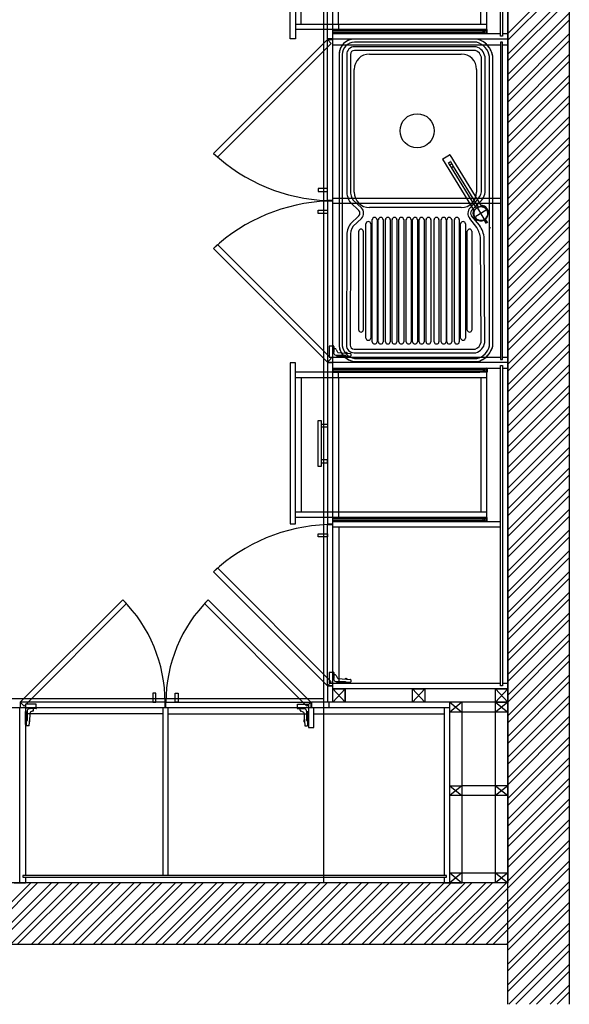
# Model space of a CAD drawing. Units: inches. Extents: x -111660 to 251509, y -311995 to -97571.
# Drawn here: x 94765 to 103716, y -234662 to -218630 of the extents above; entities that cross this region are included whole.
import ezdxf

# ---------------------------------------------------------------- set-up
doc = ezdxf.new("R2010")
doc.units = ezdxf.units.IN
doc.header["$MEASUREMENT"] = 0
doc.layers.add('freecads.com', color=7, linetype='Continuous')

msp = doc.modelspace()

# ---------------------------------------------------------------- linework, layer by layer
at = {"layer": 'freecads.com'}
for p, q in [((99716, -232684), (99716, -210175)), ((102716, -234662), (102716, -212190)), ((102716, -212190), (102716, -232684)), ((103716, -212190), (103716, -234662)), ((100063, -218999), (100040, -219020)), ((100095, -218978), (100063, -218999)), ((100113, -218969), (100095, -218978)), ((100143, -218957), (100113, -218969)), ((100168, -218951), (100143, -218957)), ((100196, -218947), (100168, -218951)), ((100217, -218946), (100196, -218947)), ((102219, -218946), (100217, -218946)), ((102230, -218950), (102219, -218946)), ((102260, -218960), (102230, -218950)), ((102276, -218967), (102260, -218960)), ((102308, -218984), (102276, -218967)), ((102328, -218997), (102308, -218984)), ((102347, -219012), (102328, -218997)), ((99970, -219158), (99967, -219181)), ((99974, -219137), (99970, -219158)), ((99982, -219109), (99974, -219137)), ((100001, -219070), (99982, -219109)), ((100011, -219054), (100001, -219070)), ((100027, -219034), (100011, -219054)), ((100040, -219020), (100027, -219034)), ((102366, -219028), (102347, -219012)), ((102386, -219049), (102366, -219028)), ((102401, -219067), (102386, -219049)), ((102411, -219080), (102401, -219067)), ((102421, -219096), (102411, -219080)), ((102435, -219120), (102421, -219096)), ((102442, -219135), (102435, -219120)), ((102451, -219157), (102442, -219135)), ((102456, -219172), (102451, -219157)), ((99967, -219181), (99967, -219196)), ((99967, -219196), (99967, -223946)), ((102465, -219206), (102456, -219172)), ((102469, -219226), (102465, -219206)), ((102469, -223946), (102469, -219226)), ((99776, -221377, 18893), (99626, -221377, 18893)), ((99626, -221377, 18893), (99626, -221427, 18893)), ((99776, -221427, 18893), (99776, -221377, 18893)), ((99626, -221427, 18893), (99776, -221427, 18893)), ((99626, -221783, 18893), (99626, -221733, 18893)), ((99626, -221733, 18893), (99776, -221733, 18893)), ((99776, -221783, 18893), (99626, -221783, 18893)), ((99776, -221733, 18893), (99776, -221783, 18893)), ((99866, -223948), (99805, -223948)), ((99805, -223948), (99805, -224123)), ((99866, -224123), (99866, -223940)), ((99866, -223940), (99871, -223940)), ((99880, -223949), (99880, -224046)), ((99967, -223946), (99976, -223989)), ((102458, -223983), (102463, -223968)), ((102463, -223968), (102469, -223946)), ((99805, -224123), (99866, -224123)), ((99871, -224055), (99866, -224055)), ((99906, -223989), (99888, -223989)), ((99919, -223999), (99940, -224043)), ((99921, -224095), (100068, -224095)), ((99928, -224108), (99945, -224108)), ((99928, -224108), (99928, -224123)), ((100138, -224118), (99928, -224118)), ((100138, -224123), (99928, -224123)), ((99944, -224047), (100156, -224064)), ((99950, -224095), (99950, -224103)), ((99950, -224099), (100050, -224099)), ((99956, -224114), (99956, -224123)), ((99965, -224105), (100035, -224105)), ((99976, -223989), (99989, -224026)), ((99989, -224026), (100001, -224050)), ((100001, -224050), (100017, -224075)), ((100017, -224075), (100037, -224100)), ((100037, -224100), (100049, -224114)), ((100044, -224114), (100044, -224123)), ((100049, -224114), (100067, -224129)), ((100050, -224099), (100071, -224112)), ((100063, -224054), (100063, -224056)), ((100067, -224129), (100100, -224154)), ((100068, -224095), (100090, -224108)), ((100071, -224112), (100071, -224097)), ((100071, -224112), (100138, -224112)), ((100090, -224108), (100155, -224108)), ((100098, -224056), (100098, -224059)), ((100138, -224108), (100138, -224123)), ((100160, -224068), (100160, -224103)), ((102332, -224147), (102356, -224129)), ((102356, -224129), (102369, -224117)), ((102369, -224117), (102386, -224100)), ((102386, -224100), (102406, -224078)), ((102406, -224078), (102411, -224071)), ((102411, -224071), (102423, -224054)), ((102423, -224054), (102435, -224033)), ((102435, -224033), (102441, -224022)), ((102441, -224022), (102453, -223996)), ((102453, -223996), (102458, -223983)), ((100100, -224154), (100121, -224166)), ((100121, -224166), (100146, -224177)), ((100146, -224177), (100168, -224186)), ((100168, -224186), (100184, -224190)), ((100184, -224190), (100199, -224193)), ((100199, -224193), (100217, -224196)), ((100217, -224196), (102219, -224196)), ((102219, -224196), (102233, -224193)), ((102233, -224193), (102265, -224182)), ((102265, -224182), (102289, -224171)), ((102289, -224171), (102318, -224156)), ((102318, -224156), (102332, -224147)), ((99624, -225154), (99674, -225154)), ((99624, -225904), (99624, -225154)), ((99674, -225154), (99674, -225904)), ((99674, -225214), (99776, -225214)), ((99776, -225214), (99776, -225264)), ((99776, -225264), (99674, -225264)), ((99776, -225794), (99674, -225794)), ((99674, -225844), (99776, -225844)), ((99776, -225844), (99776, -225794)), ((99674, -225904), (99624, -225904)), ((99626, -227049, 18893), (99626, -226999, 18893)), ((99626, -226999, 18893), (99776, -226999, 18893)), ((99776, -226999, 18893), (99776, -227049, 18893)), ((99776, -227049, 18893), (99626, -227049, 18893)), ((99866, -229259), (99805, -229259)), ((99805, -229259), (99805, -229434)), ((99866, -229434), (99866, -229251)), ((99866, -229251), (99871, -229251)), ((99880, -229260), (99880, -229357)), ((99871, -229366), (99866, -229366)), ((99906, -229300), (99888, -229300)), ((99919, -229310), (99940, -229354)), ((99921, -229406), (100068, -229406)), ((99928, -229419), (99945, -229419)), ((99928, -229419), (99928, -229434)), ((99944, -229358), (100156, -229375)), ((99950, -229406), (99950, -229414)), ((99950, -229410), (100050, -229410)), ((99965, -229416), (100035, -229416)), ((100050, -229410), (100071, -229423)), ((100063, -229365), (100063, -229367)), ((100068, -229406), (100090, -229419)), ((100071, -229423), (100071, -229408)), ((100071, -229423), (100138, -229423)), ((100090, -229419), (100155, -229419)), ((100098, -229367), (100098, -229370)), ((100138, -229419), (100138, -229434)), ((100160, -229379), (100160, -229414)), ((99805, -229434), (99866, -229434)), ((100138, -229429), (99928, -229429)), ((100138, -229434), (99928, -229434)), ((99956, -229425), (99956, -229434)), ((100044, -229425), (100044, -229434)), ((89819, -229684), (99716, -229684)), ((96985, -229594), (96935, -229594)), ((96935, -229594), (96935, -229744)), ((96935, -229744), (96985, -229744)), ((96985, -229744), (96985, -229594)), ((97295, -229744), (97295, -229594)), ((97295, -229594), (97345, -229594)), ((97345, -229744), (97295, -229744)), ((97345, -229594), (97345, -229744)), ((95033, -229773), (94858, -229773)), ((94858, -229773), (94858, -229834)), ((94858, -229834), (95041, -229834)), ((94873, -229895), (94858, -229895)), ((94858, -230105), (94858, -229895)), ((94863, -230105), (94863, -229895)), ((94873, -229895), (94873, -229913)), ((94886, -229889), (94886, -230035)), ((94926, -229838), (94926, -229834)), ((95032, -229847), (94935, -229847)), ((94982, -229886), (94938, -229908)), ((94992, -229874), (94992, -229856)), ((95033, -229834), (95033, -229773)), ((95041, -229834), (95041, -229838)), ((99467, -229834), (99284, -229834)), ((99284, -229834), (99284, -229838)), ((99292, -229834), (99292, -229773)), ((99292, -229773), (99467, -229773)), ((99293, -229847), (99390, -229847)), ((99333, -229874), (99333, -229856)), ((99343, -229886), (99387, -229908)), ((99399, -229838), (99399, -229834)), ((99438, -229889), (99438, -230035)), ((99452, -229895), (99452, -229913)), ((99452, -229895), (99467, -229895)), ((99461, -230105), (99461, -229895)), ((99467, -229773), (99467, -229834)), ((99467, -230105), (99467, -229895)), ((94867, -229924), (94858, -229924)), ((94867, -230011), (94858, -230011)), ((94882, -230017), (94869, -230039)), ((94869, -230039), (94869, -230105)), ((94869, -230039), (94884, -230039)), ((94886, -230035), (94873, -230057)), ((94873, -230057), (94873, -230123)), ((94875, -229932), (94875, -230002)), ((94886, -229917), (94878, -229917)), ((94882, -229917), (94882, -230017)), ((94934, -229912), (94917, -230123)), ((94927, -230031), (94925, -230031)), ((99391, -229912), (99408, -230123)), ((99398, -230031), (99400, -230031)), ((99438, -229917), (99447, -229917)), ((99438, -230035), (99452, -230057)), ((99456, -230039), (99441, -230039)), ((99443, -229917), (99443, -230017)), ((99443, -230017), (99456, -230039)), ((99449, -229932), (99449, -230002)), ((99452, -230057), (99452, -230123)), ((99456, -230039), (99456, -230105)), ((99458, -229924), (99467, -229924)), ((99458, -230011), (99467, -230011)), ((94873, -230105), (94858, -230105)), ((94913, -230127), (94878, -230127)), ((94925, -230066), (94922, -230066)), ((99400, -230066), (99403, -230066)), ((99412, -230127), (99447, -230127)), ((99452, -230105), (99467, -230105)), ((102716, -232684), (86819, -232684)), ((86819, -233684), (102716, -233684))]:
    msp.add_line(p, q, dxfattribs=at)
at = {"layer": 'freecads.com', "ltscale": 50}
for p, q in [((99866, -229744), (99866, -210175)), ((102596, -218897), (102596, -213680)), ((102626, -213680), (102626, -218897)), ((99776, -218942), (99776, -216319)), ((102366, -216424), (102366, -218792)), ((99956, -218702), (99956, -216514)), ((102276, -218702), (102276, -216514)), ((99866, -218702), (102366, -218702)), ((102366, -218792), (99866, -218792)), ((99866, -218942), (99776, -218942)), ((99776, -221575), (99776, -218952)), ((99776, -218952), (99866, -218952)), ((99866, -218857), (102596, -218857)), ((102716, -218947), (99866, -218947)), ((102626, -218897), (102596, -218897)), ((102626, -218997), (102596, -218997)), ((102596, -218997), (102596, -224163)), ((102626, -218857), (102716, -218857)), ((102626, -224163), (102626, -218997)), ((102716, -219037), (102716, -218857)), ((99866, -219037), (102596, -219037)), ((102626, -219037), (102716, -219037)), ((99866, -221535), (102596, -221535)), ((99866, -221575), (99776, -221575)), ((99866, -221585), (99776, -221585)), ((99776, -221585), (99776, -224208)), ((102596, -221625), (99866, -221625)), ((99866, -224123), (102596, -224123)), ((102626, -224123), (102716, -224123)), ((102716, -224303), (102716, -224123)), ((99776, -224208), (99866, -224208)), ((99866, -224218), (99776, -224218)), ((99776, -224218), (99776, -226841)), ((102716, -224213), (99866, -224213)), ((102596, -224163), (102626, -224163)), ((102596, -229474), (102596, -224263)), ((102596, -224263), (102626, -224263)), ((102626, -224263), (102626, -229474)), ((99866, -224303), (102596, -224303)), ((102366, -224368), (99866, -224368)), ((102366, -224368), (102366, -226736)), ((102626, -224303), (102716, -224303)), ((99866, -224458), (102366, -224458)), ((99956, -224458), (99956, -226646)), ((102276, -224458), (102276, -226646)), ((99866, -226646), (102366, -226646)), ((99776, -226841), (99866, -226841)), ((99776, -229474), (99776, -226851)), ((99776, -226851), (99866, -226851)), ((102366, -226736), (99866, -226736)), ((99866, -226801), (102596, -226801)), ((102596, -226891), (99866, -226891)), ((99966, -229434), (99966, -226891)), ((99866, -229474), (99776, -229474)), ((99866, -229484), (99776, -229484)), ((99776, -229484), (99776, -229744)), ((99866, -229434), (102596, -229434)), ((102716, -229524), (99866, -229524)), ((99867, -229744), (99867, -229524)), ((99867, -229524), (100067, -229524)), ((100067, -229524), (99867, -229744)), ((99867, -229524), (100067, -229744)), ((100066, -229744), (100066, -229524)), ((100067, -229524), (100067, -229744)), ((101162, -229744), (101162, -229524)), ((101162, -229524), (101362, -229524)), ((101362, -229524), (101162, -229744)), ((101162, -229524), (101362, -229744)), ((101362, -229524), (101362, -229744)), ((102517, -229524), (102717, -229524)), ((102717, -229524), (102517, -229744)), ((102517, -229524), (102717, -229744)), ((102517, -232524), (102517, -229524)), ((102626, -229474), (102596, -229474)), ((102626, -229434), (102716, -229434)), ((102716, -229434), (102716, -229524)), ((102717, -229524), (102717, -229904)), ((97135, -229744), (94773, -229744)), ((94773, -229744), (94773, -229834)), ((97135, -229834), (97135, -229744)), ((97145, -229834), (97145, -229744)), ((97145, -229744), (99506, -229744)), ((99506, -229744), (99506, -229834)), ((102717, -229744), (99516, -229744)), ((99516, -229744), (99516, -229834)), ((99517, -229744), (99517, -229834)), ((99806, -229834), (99806, -229744)), ((101362, -229744), (101162, -229744)), ((101768, -232684), (101768, -229744)), ((101768, -229904), (101768, -229744)), ((101968, -229744), (101768, -229904)), ((101768, -229744), (101968, -229904)), ((101968, -229744), (101968, -229904)), ((102517, -229744), (102717, -229744)), ((102717, -229744), (102517, -229904)), ((102517, -229744), (102717, -229904)), ((101768, -229834), (87768, -229834)), ((94768, -232684), (94768, -229834)), ((94858, -229834), (94858, -232564)), ((97095, -229834), (97095, -232564)), ((97185, -232564), (97185, -229834)), ((99467, -229834), (99467, -230157)), ((99557, -230157), (99557, -229834)), ((101678, -229834), (101678, -232564)), ((101968, -229904), (101768, -229904)), ((101968, -229904), (101968, -232684)), ((102717, -229904), (101968, -229904)), ((97095, -229934), (94858, -229934)), ((97185, -229934), (99467, -229934)), ((99557, -229934), (101678, -229934)), ((99467, -230157), (99557, -230157)), ((101768, -231264), (101768, -231104)), ((101768, -231104), (101968, -231104)), ((101968, -231104), (101768, -231264)), ((101768, -231104), (101968, -231264)), ((102717, -231104), (101968, -231104)), ((101968, -231104), (101968, -231264)), ((102717, -231104), (102517, -231264)), ((102517, -231104), (102717, -231264)), ((102717, -231104), (102717, -231264)), ((102517, -231264), (101768, -231264)), ((102717, -231264), (102517, -231264)), ((94818, -232564), (94818, -232594)), ((101718, -232564), (94818, -232564)), ((94818, -232594), (101718, -232594)), ((94858, -232594), (94858, -232684)), ((101678, -232594), (101678, -232684)), ((101718, -232594), (101718, -232564)), ((101768, -232524), (102517, -232524)), ((101968, -232524), (101768, -232684)), ((101768, -232524), (101968, -232684)), ((102517, -232684), (102517, -232524)), ((102517, -232524), (102717, -232524)), ((102717, -232524), (102517, -232684)), ((102517, -232524), (102717, -232684)), ((102717, -232524), (102717, -232684)), ((94678, -232684), (94858, -232684)), ((101678, -232684), (101968, -232684)), ((102717, -232684), (102517, -232684))]:
    msp.add_line(p, q, dxfattribs=at)
at = {"layer": 'freecads.com', "ltscale": 5}
for p, q in [((99168, -218942), (99168, -216319)), ((99258, -216319), (99258, -218942)), ((99348, -218702), (99348, -216514)), ((99258, -218702), (99956, -218702)), ((99956, -218792), (99258, -218792)), ((99956, -218702), (99956, -218792)), ((99776, -218952), (97922, -220807)), ((99258, -218942), (99168, -218942)), ((99840, -219016), (99776, -218952)), ((97985, -220870), (99840, -219016)), ((97922, -220807), (97985, -220870)), ((97922, -222353), (97985, -222290)), ((99776, -224208), (97922, -222353)), ((97985, -222290), (99840, -224144)), ((99258, -224218), (99168, -224218)), ((99168, -224218), (99168, -226841)), ((99258, -226841), (99258, -224218)), ((99840, -224144), (99776, -224208)), ((99956, -224368), (99258, -224368)), ((99956, -224458), (99956, -224368)), ((99258, -224458), (99956, -224458)), ((99348, -224458), (99348, -226646)), ((99258, -226646), (99956, -226646)), ((99956, -226646), (99956, -226736)), ((99168, -226841), (99258, -226841)), ((99956, -226736), (99258, -226736)), ((97922, -227619), (97985, -227556)), ((99776, -229474), (97922, -227619)), ((97985, -227556), (99840, -229410)), ((94773, -229744), (96443, -228074)), ((96507, -228137), (94837, -229808)), ((96443, -228074), (96507, -228137)), ((97837, -228074), (97773, -228137)), ((97773, -228137), (99443, -229808)), ((99507, -229744), (97837, -228074)), ((99840, -229410), (99776, -229474)), ((94837, -229808), (94773, -229744)), ((99443, -229808), (99507, -229744))]:
    msp.add_line(p, q, dxfattribs=at)
at = {"layer": 'freecads.com', "ltscale": 50, "transparency": 33554554}
for p, q in [((102716, -218852), (103716, -217852)), ((102716, -218964), (103716, -217964)), ((102716, -219189), (103716, -218189)), ((102716, -219301), (103716, -218301)), ((102716, -219525), (103716, -218525)), ((102716, -219638), (103716, -218638)), ((102716, -219862), (103716, -218862)), ((102716, -219974), (103716, -218974)), ((102716, -220199), (103716, -219199)), ((102716, -220311), (103716, -219311)), ((102716, -220536), (103716, -219536)), ((102716, -220648), (103716, -219648)), ((102716, -220872), (103716, -219872)), ((102716, -220985), (103716, -219985)), ((102716, -221209), (103716, -220209)), ((102716, -221321), (103716, -220321)), ((102716, -221546), (103716, -220546)), ((102716, -221658), (103716, -220658)), ((102716, -221883), (103716, -220883)), ((102716, -221995), (103716, -220995)), ((102716, -222219), (103716, -221219)), ((102716, -222332), (103716, -221332)), ((102716, -222556), (103716, -221556)), ((102716, -222668), (103716, -221668)), ((102716, -222893), (103716, -221893)), ((102716, -223005), (103716, -222005)), ((102716, -223230), (103716, -222230)), ((102716, -223342), (103716, -222342)), ((102716, -223566), (103716, -222566)), ((102716, -223679), (103716, -222679)), ((102716, -223903), (103716, -222903)), ((102716, -224015), (103716, -223015)), ((102716, -224240), (103716, -223240)), ((102716, -224352), (103716, -223352)), ((102716, -224577), (103716, -223577)), ((102716, -224689), (103716, -223689)), ((102716, -224913), (103716, -223913)), ((102716, -225026), (103716, -224026)), ((102716, -225250), (103716, -224250)), ((102716, -225362), (103716, -224362)), ((102716, -225587), (103716, -224587)), ((102716, -225699), (103716, -224699)), ((102716, -225924), (103716, -224924)), ((102716, -226036), (103716, -225036)), ((102716, -226260), (103716, -225260)), ((102716, -226373), (103716, -225373)), ((102716, -226597), (103716, -225597)), ((102716, -226709), (103716, -225709)), ((102716, -226934), (103716, -225934)), ((102716, -227046), (103716, -226046)), ((102716, -227271), (103716, -226271)), ((102716, -227383), (103716, -226383)), ((102716, -227608), (103716, -226608)), ((102716, -227720), (103716, -226720)), ((102716, -227944), (103716, -226944)), ((102716, -228057), (103716, -227057)), ((102716, -228281), (103716, -227281)), ((102716, -228393), (103716, -227393)), ((102716, -228618), (103716, -227618)), ((102716, -228730), (103716, -227730)), ((102716, -228955), (103716, -227955)), ((102716, -229067), (103716, -228067)), ((102716, -229291), (103716, -228291)), ((102716, -229404), (103716, -228404)), ((102716, -229628), (103716, -228628)), ((102716, -229740), (103716, -228740)), ((102716, -229965), (103716, -228965)), ((102716, -230077), (103716, -229077)), ((102716, -230302), (103716, -229302)), ((102716, -230414), (103716, -229414)), ((102716, -230638), (103716, -229638)), ((102716, -230751), (103716, -229751)), ((102716, -230975), (103716, -229975)), ((102716, -231087), (103716, -230087)), ((102716, -231312), (103716, -230312)), ((102716, -231424), (103716, -230424)), ((102716, -231649), (103716, -230649)), ((102716, -231761), (103716, -230761)), ((102716, -231985), (103716, -230985)), ((102716, -232098), (103716, -231098)), ((102716, -232322), (103716, -231322)), ((102716, -232434), (103716, -231434)), ((102716, -232659), (103716, -231659)), ((102716, -232771), (103716, -231771)), ((102028, -233684), (103716, -231996)), ((102716, -233108), (103716, -232108)), ((102365, -233684), (103716, -232332)), ((102716, -233445), (103716, -232445)), ((93946, -233684), (94946, -232684)), ((94058, -233684), (95058, -232684)), ((94283, -233684), (95283, -232684)), ((94395, -233684), (95395, -232684)), ((94619, -233684), (95619, -232684)), ((94732, -233684), (95732, -232684)), ((94956, -233684), (95956, -232684)), ((95068, -233684), (96068, -232684)), ((95293, -233684), (96293, -232684)), ((95405, -233684), (96405, -232684)), ((95630, -233684), (96630, -232684)), ((95742, -233684), (96742, -232684)), ((95966, -233684), (96966, -232684)), ((96079, -233684), (97079, -232684)), ((96303, -233684), (97303, -232684)), ((96415, -233684), (97415, -232684)), ((96640, -233684), (97640, -232684)), ((96752, -233684), (97752, -232684)), ((96977, -233684), (97977, -232684)), ((97089, -233684), (98089, -232684)), ((97314, -233684), (98314, -232684)), ((97426, -233684), (98426, -232684)), ((97650, -233684), (98650, -232684)), ((97763, -233684), (98763, -232684)), ((97987, -233684), (98987, -232684)), ((98099, -233684), (99099, -232684)), ((98324, -233684), (99324, -232684)), ((98436, -233684), (99436, -232684)), ((98661, -233684), (99661, -232684)), ((98773, -233684), (99773, -232684)), ((98997, -233684), (99997, -232684)), ((99110, -233684), (100110, -232684)), ((99334, -233684), (100334, -232684)), ((99446, -233684), (100446, -232684)), ((99671, -233684), (100671, -232684)), ((99783, -233684), (100783, -232684)), ((100008, -233684), (101008, -232684)), ((100120, -233684), (101120, -232684)), ((100344, -233684), (101344, -232684)), ((100457, -233684), (101457, -232684)), ((100681, -233684), (101681, -232684)), ((100793, -233684), (101793, -232684)), ((101018, -233684), (102018, -232684)), ((101130, -233684), (102130, -232684)), ((101355, -233684), (102355, -232684)), ((101467, -233684), (102467, -232684)), ((101691, -233684), (102691, -232684)), ((101804, -233684), (102716, -232771)), ((102716, -233669), (103716, -232669)), ((102716, -233781), (103716, -232781)), ((102140, -233684), (102716, -233108)), ((102716, -234006), (103716, -233006)), ((102716, -234118), (103716, -233118)), ((102716, -234343), (103716, -233343)), ((102477, -233684), (102716, -233445)), ((102716, -234455), (103716, -233455)), ((102702, -233684), (102716, -233669)), ((102734, -234662), (103716, -233679)), ((102846, -234662), (103716, -233792)), ((103070, -234662), (103716, -234016)), ((103183, -234662), (103716, -234128)), ((103407, -234662), (103716, -234353)), ((103519, -234662), (103716, -234465))]:
    msp.add_line(p, q, dxfattribs=at)
at = {"layer": 'freecads.com', "ltscale": 2}
for p, q in [((99866, -218857), (99866, -218792)), ((99866, -218792), (99866, -218792)), ((99866, -218792), (102259, -218792)), ((99866, -218800), (102343, -218800)), ((99866, -218800), (102343, -218800)), ((99866, -218801), (102313, -218801)), ((99866, -218814), (99866, -218814)), ((99866, -218817), (99866, -218817)), ((99866, -218830), (102313, -218830)), ((99866, -218833), (102313, -218833)), ((99866, -218837), (102313, -218837)), ((102259, -218800), (102259, -218792)), ((102313, -218857), (102313, -218801)), ((102313, -218813), (102343, -218813)), ((102313, -218814), (102343, -218814)), ((102313, -218816), (102343, -218816)), ((102313, -218840), (102343, -218840)), ((102343, -218840), (102343, -218800)), ((102343, -218801), (102366, -218801)), ((102343, -218806), (102366, -218806)), ((102360, -218801), (102360, -218806)), ((102363, -218801), (102363, -218806)), ((102366, -218841), (102366, -218790)), ((102366, -218790), (102377, -218790)), ((102366, -218801), (102366, -218806)), ((102366, -218801), (102366, -218806)), ((102377, -218840), (102377, -218790)), ((99866, -218857), (102313, -218857)), ((100122, -218857), (100122, -218857)), ((100152, -218857), (100152, -218857)), ((101659, -218857), (101659, -218857)), ((101689, -218857), (101689, -218857)), ((102302, -218857), (102302, -218857)), ((102313, -218847), (102360, -218847)), ((102313, -218856), (102361, -218856)), ((102324, -218856), (102324, -218856)), ((99866, -224303), (99866, -224368)), ((99866, -224303), (102313, -224303)), ((99866, -224323), (102313, -224323)), ((99866, -224327), (102313, -224327)), ((99866, -224330), (102313, -224330)), ((99866, -224343), (99866, -224343)), ((99866, -224346), (99866, -224346)), ((99866, -224359), (102313, -224359)), ((99866, -224360), (102343, -224360)), ((99866, -224360), (102343, -224360)), ((99866, -224368), (99866, -224368)), ((99866, -224368), (102259, -224368)), ((100122, -224303), (100122, -224303)), ((100152, -224303), (100152, -224303)), ((101659, -224303), (101659, -224303)), ((101689, -224303), (101689, -224303)), ((102259, -224360), (102259, -224368)), ((102302, -224303), (102302, -224303)), ((102313, -224303), (102313, -224359)), ((102313, -224303), (102361, -224303)), ((102313, -224313), (102360, -224313)), ((102313, -224320), (102343, -224320)), ((102313, -224344), (102343, -224344)), ((102313, -224346), (102343, -224346)), ((102313, -224347), (102343, -224347)), ((102324, -224303), (102324, -224303)), ((102343, -224320), (102343, -224360)), ((102343, -224354), (102366, -224354)), ((102343, -224359), (102366, -224359)), ((102360, -224359), (102360, -224354)), ((102363, -224359), (102363, -224354)), ((102366, -224319), (102366, -224370)), ((102366, -224359), (102366, -224354)), ((102366, -224359), (102366, -224354)), ((102366, -224370), (102377, -224370)), ((102377, -224320), (102377, -224370)), ((99866, -226801), (99866, -226736)), ((99866, -226736), (99866, -226736)), ((99866, -226736), (102259, -226736)), ((99866, -226744), (102343, -226744)), ((99866, -226744), (102343, -226744)), ((99866, -226745), (102313, -226745)), ((99866, -226758), (99866, -226758)), ((99866, -226761), (99866, -226761)), ((99866, -226774), (102313, -226774)), ((99866, -226777), (102313, -226777)), ((99866, -226781), (102313, -226781)), ((99866, -226801), (102313, -226801)), ((100122, -226801), (100122, -226801)), ((100152, -226801), (100152, -226801)), ((101659, -226801), (101659, -226801)), ((101689, -226801), (101689, -226801)), ((102259, -226744), (102259, -226736)), ((102302, -226801), (102302, -226801)), ((102313, -226801), (102313, -226745)), ((102313, -226757), (102343, -226757)), ((102313, -226758), (102343, -226758)), ((102313, -226760), (102343, -226760)), ((102313, -226784), (102343, -226784)), ((102313, -226791), (102360, -226791)), ((102313, -226800), (102361, -226800)), ((102324, -226800), (102324, -226800)), ((102343, -226784), (102343, -226744)), ((102343, -226745), (102366, -226745)), ((102343, -226750), (102366, -226750)), ((102360, -226745), (102360, -226750)), ((102363, -226745), (102363, -226750)), ((102366, -226785), (102366, -226734)), ((102366, -226734), (102377, -226734)), ((102366, -226745), (102366, -226750)), ((102366, -226745), (102366, -226750)), ((102377, -226784), (102377, -226734))]:
    msp.add_line(p, q, dxfattribs=at)
at = {"layer": 'freecads.com', "ltscale": 10}
for p, q in [((102219, -218946), (100217, -218946)), ((102212, -218998), (100217, -218998)), ((102201, -219071), (100217, -219071)), ((102190, -219130), (100217, -219130)), ((99967, -219196), (99967, -223946)), ((100018, -219196), (100018, -223943)), ((100091, -219196), (100091, -221419)), ((100151, -219196), (100151, -221415)), ((100463, -219189), (101957, -219189)), ((102285, -221390), (102285, -219242)), ((102344, -221387), (102344, -219236)), ((102417, -223940), (102417, -219230)), ((102469, -223946), (102469, -219226)), ((100213, -221439), (100213, -219439)), ((102207, -219439), (102207, -221439)), ((102173, -221743), (101654, -220900, -194)), ((101655, -220897, -194), (101766, -220828, -194)), ((101769, -220829, -194), (102287, -221673)), ((101747, -220958, -194), (101763, -220949, -194)), ((101771, -220999, -194), (101747, -220960, -194)), ((101763, -220949, -194), (101779, -220939, -194)), ((101788, -220989, -194), (101771, -220999, -194)), ((101780, -220939, -194), (101804, -220979, -194)), ((101804, -220979, -194), (101788, -220989, -194)), ((101798, -221035, -194), (101825, -221019, -194)), ((101798, -221036, -194), (101798, -221035, -194)), ((102205, -221698), (101798, -221036, -194)), ((101825, -221019, -194), (102232, -221681)), ((100196, -221568), (100332, -221694)), ((102100, -221694), (102224, -221551)), ((100153, -221609), (100290, -221736)), ((101957, -221689), (100463, -221689)), ((102126, -221736), (102265, -221595)), ((102212, -221678), (102205, -221667)), ((102330, -221870), (102225, -221699)), ((102412, -221766), (102377, -221708)), ((102384, -221719), (102394, -221713)), ((100290, -221824), (100153, -221952)), ((100332, -221867), (100196, -221993)), ((100507, -223875), (100507, -221886)), ((100586, -221886), (100586, -223875)), ((100606, -223875), (100606, -221886)), ((100686, -221886), (100686, -223875)), ((100722, -223875), (100722, -221886)), ((100801, -221886), (100801, -223875)), ((100830, -223875), (100830, -221886)), ((100909, -221886), (100909, -223875)), ((100941, -223875), (100941, -221886)), ((101020, -221886), (101020, -223875)), ((101061, -223875), (101061, -221886)), ((101140, -221886), (101140, -223875)), ((101164, -223875), (101164, -221886)), ((101243, -221886), (101243, -223875)), ((101272, -223875), (101272, -221886)), ((101351, -221886), (101351, -223875)), ((101383, -223875), (101383, -221886)), ((101462, -221886), (101462, -223875)), ((101514, -223875), (101514, -221886)), ((101594, -221886), (101594, -223875)), ((101630, -223875), (101630, -221886)), ((101709, -221886), (101709, -223875)), ((101721, -223875), (101721, -221886)), ((101801, -221886), (101801, -223875)), ((101845, -223875), (101845, -221886)), ((101924, -221886), (101924, -223875)), ((102208, -222013), (102095, -221867)), ((102255, -221976), (102126, -221824)), ((102171, -221850), (102160, -221857)), ((102164, -221839), (102199, -221897)), ((102362, -221732), (102192, -221837)), ((102199, -221897), (102215, -221887)), ((102322, -221889), (102321, -221888)), ((102350, -221872), (102322, -221889)), ((102330, -221889), (102328, -221886)), ((102345, -221875), (102347, -221879)), ((102347, -221879), (102354, -221891)), ((102350, -221871), (102350, -221872)), ((102397, -221776), (102412, -221766)), ((100402, -223813), (100402, -221955)), ((100483, -221955), (100483, -223813)), ((101945, -223813), (101945, -221955)), ((102026, -221955), (102026, -223813)), ((102367, -221950), (102330, -221889)), ((102343, -221891), (102349, -221902)), ((102354, -221891), (102384, -221939)), ((100091, -222160), (100086, -223928)), ((100151, -222161), (100146, -223928)), ((100286, -223683), (100286, -222075)), ((100361, -222075), (100361, -223683)), ((102055, -223683), (102055, -222075)), ((102130, -222075), (102130, -223683)), ((102280, -223883), (102272, -222196)), ((102340, -223889), (102332, -222193)), ((100212, -223994), (102185, -223994)), ((100212, -224054), (102196, -224054)), ((100217, -224196), (102219, -224196)), ((100220, -224145), (102212, -224145))]:
    msp.add_line(p, q, dxfattribs=at)
msp.add_circle((101238, -220439), 278, dxfattribs=at)
at = {"layer": 'freecads.com', "ltscale": 2}
for centre, radius, start, end in [((102360, -218841), 6.41, 270, 0), ((102361, -218840), 16, 270, 0), ((102360, -224319), 6.41, 0, 90), ((102361, -224320), 16, 0, 90), ((102360, -226785), 6.41, 270, 0), ((102361, -226784), 16, 270, 0)]:
    msp.add_arc(centre, radius, start, end, dxfattribs=at)
at = {"layer": 'freecads.com', "ltscale": 10}
for centre, radius, start, end in [((100217, -219196), 250, 90, 180), ((100217, -219196), 198, 90, 180), ((102133, -219274), 287, 8.8862, 74.1035), ((102133, -219274), 339, 8.1785, 75.3744), ((100217, -219196), 126, 90, 180), ((100217, -219196), 66, 90, 180), ((102133, -219274), 155, 12.1049, 68.3041), ((102133, -219274), 215, 10.2776, 71.6005), ((100463, -219439), 250, 90, 180), ((101957, -219439), 250, 0, 90), ((101656, -220899, -194), 2.5, 121.6223, 211.701), ((101767, -220831, -194), 2.5, 31.5513, 121.5903), ((101779, -220940, -194), 0.974, 30.8713, 118.3052), ((102098, -221411), 188, 312.1636, 6.3642), ((102098, -221411), 248, 312.2607, 5.5418), ((100420, -221417), 329, 180.3595, 215.7791), ((100420, -221418), 269, 179.5113, 213.8792), ((100463, -221439), 250, 180, 270), ((101957, -221439), 250, 270, 0), ((100244, -221780), 123, 315.3419, 44.658), ((102188, -221780), 123, 135.3419, 180), ((102271, -221774), 125, 154.2882, 211.5851), ((102271, -221774), 125, 31.5851, 88.8721), ((102277, -221785), 120, 306.3658, 87.3488), ((102277, -221785), 113, 25.5202, 31.5833), ((100244, -221780), 63.6, 316.2966, 43.7034), ((100546, -221888), 39.7, 2.7746, 177.2254), ((100646, -221888), 39.7, 2.7746, 177.2254), ((100761, -221888), 39.7, 2.7746, 177.2254), ((100869, -221888), 39.7, 2.7746, 177.2254), ((100981, -221888), 39.7, 2.7746, 177.2254), ((101100, -221888), 39.7, 2.7746, 177.2254), ((101204, -221888), 39.7, 2.7746, 177.2254), ((101311, -221888), 39.7, 2.7746, 177.2254), ((101423, -221888), 39.7, 2.7746, 177.2254), ((101554, -221888), 39.7, 2.7746, 177.2254), ((101670, -221888), 39.7, 2.7746, 177.2254), ((101761, -221888), 39.7, 2.7746, 177.2254), ((101885, -221888), 39.7, 2.7746, 177.2254), ((102201, -221781), 137, 179.5377, 218.8271), ((102172, -221780), 63.6, 136.2966, 223.7035), ((102277, -221785), 120, 155.8476, 296.8044), ((102277, -221785), 113, 205.5193, 211.5851), ((102277, -221785), 112, 211.5851, 25.5202), ((102319, -221887), 1.47, 300.7352, 310.2388), ((100411, -222142), 320, 143.5792, 183.2427), ((100411, -222142), 261, 145.3476, 184.3299), ((100324, -222078), 37.6, 5.6416, 174.3584), ((100443, -221957), 40.4, 2.8121, 177.1879), ((101986, -221957), 40.4, 2.8121, 177.1879), ((102092, -222078), 37.6, 5.6416, 174.3584), ((101857, -222238), 417, 5.8079, 32.719), ((101857, -222238), 476, 5.464, 33.411), ((102418, -222014), 10, 211.5851, 31.5851), ((100324, -223679), 37.6, 185.9981, 354.0019), ((102092, -223679), 37.6, 185.9981, 354.0019), ((100256, -223907), 292, 187.6883, 262.3117), ((100256, -223907), 240, 188.4787, 261.5213), ((100212, -223928), 126, 180, 270), ((100212, -223928), 66, 180, 270), ((100443, -223810), 40.4, 184.0674, 355.9326), ((100546, -223870), 39.9, 187.1699, 352.8301), ((100646, -223870), 39.9, 187.1699, 352.8301), ((100761, -223870), 39.9, 187.1699, 352.8301), ((100869, -223870), 39.9, 187.1699, 352.8301), ((100981, -223870), 39.9, 187.1699, 352.8301), ((101100, -223870), 39.9, 187.1699, 352.8301), ((101204, -223870), 39.9, 187.1699, 352.8301), ((101311, -223870), 39.9, 187.1699, 352.8301), ((101423, -223870), 39.9, 187.1699, 352.8301), ((101554, -223870), 39.9, 187.1699, 352.8301), ((101670, -223870), 39.9, 187.1699, 352.8301), ((101761, -223870), 39.9, 187.1699, 352.8301), ((101885, -223870), 39.9, 187.1699, 352.8301), ((101986, -223810), 40.4, 184.0674, 355.9326), ((102128, -223850), 155, 291.6959, 347.8034), ((102128, -223850), 215, 288.3995, 349.7224), ((102144, -223872), 282, 284.116, 345.884), ((102144, -223872), 333, 282.9684, 347.0316)]:
    msp.add_arc(centre, radius, start, end, dxfattribs=at)
at = {"layer": 'freecads.com', "ltscale": 5}
for centre, radius, start, end in [((99885, -218690), 2887, 227.1538, 267.8462), ((99885, -224470), 2887, 92.1538, 132.8462), ((99885, -229736), 2887, 92.1538, 132.8462), ((94756, -229751), 2379, 0.1712, 44.8288), ((99524, -229751), 2379, 135.1712, 179.8288)]:
    msp.add_arc(centre, radius, start, end, dxfattribs=at)
at = {"layer": 'freecads.com'}
for centre, radius, start, end in [((99871, -223949), 8.75, 0, 90), ((99871, -224046), 8.75, 270, 0), ((99929, -224043), 52.8, 190.6787, 252.0455), ((99888, -223998), 8.75, 90, 180), ((99906, -224002), 13.1, 12.9946, 90), ((99922, -224068), 26.4, 249.4806, 273.4212), ((99944, -224042), 4.38, 192.9946, 265.4261), ((99945, -224103), 4.38, 270, 0), ((99965, -224114), 8.75, 90, 180), ((100035, -224114), 8.75, 0, 90), ((100068, -224054), 4.38, 123.935, 180), ((100074, -224063), 14.8, 54.5036, 123.935), ((100088, -224061), 12.2, 44.446, 120.9437), ((100094, -224056), 4.38, 0, 44.446), ((100155, -224103), 4.38, 270, 0), ((100155, -224068), 4.38, 0, 85.4261), ((99871, -229260), 8.75, 0, 90), ((99871, -229357), 8.75, 270, 0), ((99929, -229354), 52.8, 190.6787, 252.0455), ((99888, -229309), 8.75, 90, 180), ((99906, -229313), 13.1, 12.9946, 90), ((99922, -229379), 26.4, 249.4806, 273.4212), ((99944, -229353), 4.38, 192.9946, 265.4261), ((99945, -229414), 4.38, 270, 0), ((99965, -229425), 8.75, 90, 180), ((100035, -229425), 8.75, 0, 90), ((100068, -229365), 4.38, 123.935, 180), ((100074, -229374), 14.8, 54.5036, 123.935), ((100088, -229372), 12.2, 44.446, 120.9437), ((100094, -229367), 4.38, 0, 44.446), ((100155, -229414), 4.38, 270, 0), ((100155, -229379), 4.38, 0, 85.4261), ((94913, -229889), 26.4, 159.4806, 183.4212), ((94938, -229896), 52.8, 100.6787, 162.0455), ((94935, -229838), 8.75, 180, 270), ((94979, -229874), 13.1, 282.9946, 0), ((94983, -229856), 8.75, 0, 90), ((95032, -229838), 8.75, 270, 0), ((99293, -229838), 8.75, 180, 270), ((99342, -229856), 8.75, 90, 180), ((99346, -229874), 13.1, 180, 257.0054), ((99390, -229838), 8.75, 270, 0), ((99387, -229896), 52.8, 17.9545, 79.3213), ((99412, -229889), 26.4, 356.5788, 20.5194), ((94867, -229932), 8.75, 0, 90), ((94867, -230002), 8.75, 270, 0), ((94878, -229913), 4.38, 180, 270), ((94925, -230061), 4.38, 270, 314.446), ((94927, -230035), 4.38, 33.935, 90), ((94920, -230056), 12.2, 314.446, 30.9437), ((94918, -230041), 14.8, 324.5036, 33.935), ((94939, -229912), 4.38, 102.9946, 175.4261), ((99386, -229912), 4.38, 4.5739, 77.0054), ((99407, -230041), 14.8, 146.065, 215.4964), ((99405, -230056), 12.2, 149.0563, 225.554), ((99398, -230035), 4.38, 90, 146.065), ((99400, -230061), 4.38, 225.554, 270), ((99447, -229913), 4.38, 270, 0), ((99458, -229932), 8.75, 90, 180), ((99458, -230002), 8.75, 180, 270), ((94878, -230123), 4.38, 180, 270), ((94913, -230123), 4.38, 270, 355.4261), ((99412, -230123), 4.38, 184.5739, 270), ((99447, -230123), 4.38, 270, 0)]:
    msp.add_arc(centre, radius, start, end, dxfattribs=at)
at = {"layer": 'freecads.com', "ltscale": 10}
for points, degree in [([(101769, -220829, -194), (101769, -220829, -194), (101769, -220829, -194), (101769, -220829, -194)], 3), ([(101747, -220958, -194), (101747, -220959, -194), (101747, -220959, -194), (101747, -220960, -194)], 3), ([(101798, -221036, -194), (101794, -221030, -194), (101790, -221022, -194), (101781, -221015, -194), (101775, -221005, -194), (101771, -220999, -194)], 5), ([(101804, -220979, -194), (101808, -220985, -194), (101814, -220995, -194), (101817, -221006, -194), (101821, -221013, -194), (101825, -221019, -194)], 5)]:
    msp.add_open_spline(points, degree=degree, dxfattribs=at)
msp.add_open_spline([(101798, -221035, -194), (101797, -221034, -194), (101795, -221031, -194), (101792, -221026, -194), (101788, -221021, -194), (101784, -221016, -194), (101781, -221012, -194), (101778, -221009, -194), (101776, -221005, -194), (101773, -221002, -194), (101772, -221000, -194), (101772, -220999, -194)], degree=3, knots=[0, 0, 0, 0, 0.114845, 0.245172, 0.38932, 0.542999, 0.641496, 0.73899, 0.833102, 0.921143, 1, 1, 1, 1], dxfattribs=at)
for points, weights in [([(102171, -221747), (102181, -221719), (102201, -221696), (102229, -221683)], [1, 0.949248853865, 0.949248853865, 1]), ([(102229, -221683), (102242, -221677), (102256, -221673), (102271, -221672)], [1, 0.987190851999, 0.987190851999, 1]), ([(102271, -221672), (102279, -221672), (102286, -221672), (102293, -221673)], [1, 0.996789780685, 0.996789780685, 1]), ([(102293, -221673), (102297, -221674), (102300, -221675), (102304, -221675)], [1, 0.999194647831, 0.999194647831, 1]), ([(102304, -221675), (102308, -221676), (102311, -221677), (102315, -221679)], [1, 0.99920115764, 0.99920115764, 1]), ([(102315, -221679), (102339, -221687), (102359, -221703), (102373, -221726)], [1, 0.956203196609, 0.950205315314, 0.982006356114]), ([(102176, -221833), (102163, -221806), (102161, -221776), (102171, -221747)], [1, 0.949255640649, 0.949255640649, 1])]:
    msp.add_rational_spline(points, weights, degree=3, dxfattribs=at)

doc.saveas('drawing.dxf')
